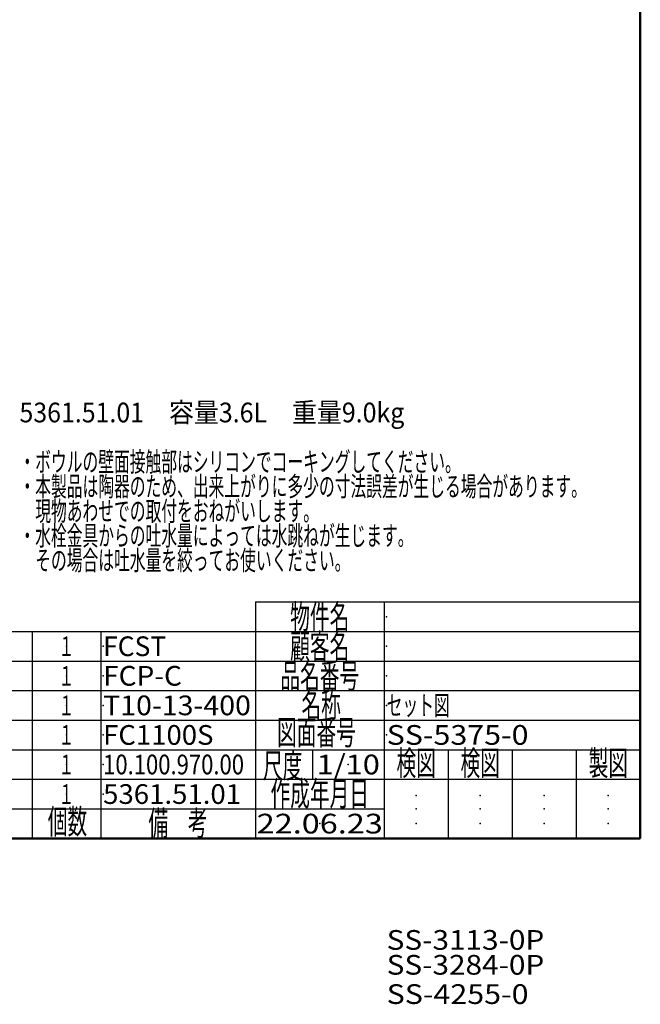
# Model space of a CAD drawing. Units: millimetres. Extents: x -2150 to 4808, y -1722 to 1535.
# Drawn here: x 741 to 2001, y -1722 to 277 of the extents above; entities that cross this region are included whole.
import ezdxf
from ezdxf.enums import TextEntityAlignment as Align

# ---------------------------------------------------------------- set-up
doc = ezdxf.new("R2010")
doc.units = ezdxf.units.MM
doc.header["$LTSCALE"] = 2.5
doc.header["$PDSIZE"] = 1
doc.layers.add('Layer0240', color=7, linetype='Continuous')
doc.layers.add('ZUWAKU', color=7, linetype='Continuous')
doc.styles.add('dcStyle0', font='txt.shx', dxfattribs={"width": 0.8, "bigfont": 'bigfont'})

# ---------------------------------------------------------------- blocks, each defined once
blk = doc.blocks.new('DC_GROUP_SS-5375-0_8')
at = {"layer": 'ZUWAKU', "color": 2, "linetype": 'Continuous'}
for p in [(1486, -935), (1486, -995), (1486, -1055), (1486, -1115), (1486, -1175), (1806, -1325), (1936, -1325)]:
    blk.add_point(p, dxfattribs=at)
blk = doc.blocks.new('DC_GROUP_SS-5375-0_12')
at = {"layer": 'Layer0240', "color": 4, "style": 'dcStyle0'}
for s, width, p, p2 in [('5361.51.01\u3000容量3.6L\u3000重量9.0kg\u3000', 0.957895, (740.5, -540.5), (1572.5, -540.5)), ('・ボウルの壁面接触部はシリコンでコーキングしてください。', 0.938922, (740.5, -640.5), (1636.5, -640.5)), ('・本製品は陶器のため、出来上がりに多少の寸法誤差が生じる場合があります。', 0.937674, (740.5, -690.5), (1892.5, -690.5)), ('\u3000現物あわせでの取付をおねがいします。', 0.941593, (740.5, -740.5), (1348.5, -740.5)), ('・水栓金具からの吐水量によっては水跳ねが生じます。', 0.939597, (740.5, -790.5), (1540.5, -790.5)), ('\u3000その場合は吐水量を絞ってお使いください。', 0.9408, (740.5, -840.5), (1412.5, -840.5))]:
    blk.add_text(s, height=40, dxfattribs=dict(at, width=width)).set_placement(p, p2, align=Align.FIT)

msp = doc.modelspace()

# ---------------------------------------------------------------- linework, layer by layer
at = {"layer": 'ZUWAKU', "color": 8, "linetype": 'Continuous', "lineweight": 50}
for p, q in [((2001, -1385), (2001, 1385)), ((-1896.6, -1385), (2001, -1385))]:
    msp.add_line(p, q, dxfattribs=at)
at = {"layer": 'ZUWAKU', "color": 56, "linetype": 'Continuous', "lineweight": 25}
for p, q in [((1219.4, -905), (1219.4, -1385)), ((1219.4, -905), (2001, -905)), ((1481, -905), (1481, -1385)), ((101, -965), (2001, -965)), ((766.4, -965), (766.4, -1385)), ((905.4, -965), (905.4, -1385)), ((101, -1025), (2001, -1025)), ((101, -1085), (2001, -1085)), ((101, -1145), (2001, -1145)), ((101, -1205), (2001, -1205)), ((1335.2, -1205), (1335.2, -1265)), ((1611, -1205), (1611, -1385)), ((1741, -1205), (1741, -1385)), ((1871, -1205), (1871, -1385)), ((101, -1265), (2001, -1265)), ((101, -1325), (1481, -1325))]:
    msp.add_line(p, q, dxfattribs=at)
at = {"layer": 'ZUWAKU', "color": 9, "linetype": 'Continuous'}
for p in [(1486, -935), (835.9, -995), (910.4, -995), (1486, -995), (835.9, -1055), (910.4, -1055), (1486, -1055), (835.9, -1115), (910.4, -1115), (1486, -1115), (835.9, -1175), (910.4, -1175), (1486, -1175), (835.9, -1235), (910.4, -1235), (1408.1, -1235), (835.9, -1295), (910.4, -1295), (1546, -1298.1), (1676, -1298.1), (1806, -1298.1), (1936, -1298.1), (1546, -1325), (1676, -1325), (1806, -1325), (1936, -1325), (1350.2, -1355), (1546, -1355), (1676, -1355), (1806, -1355), (1936, -1355)]:
    msp.add_point(p, dxfattribs=at)

# ---------------------------------------------------------------- block references
at = {"layer": 'Layer0240', "linetype": 'Continuous'}
msp.add_blockref('DC_GROUP_SS-5375-0_12', (0, 0), dxfattribs=at)
at = {"layer": 'ZUWAKU', "linetype": 'Continuous'}
msp.add_blockref('DC_GROUP_SS-5375-0_8', (0, 0), dxfattribs=at)

# ---------------------------------------------------------------- texts
at = {"layer": 'Layer0240', "color": 4, "style": 'dcStyle0'}
for s, width, p, p2 in [('１', 1.12, (819.9, -1015), (851.9, -1015)), ('FCST', 0.908108, (910.4, -1015), (1038.4, -1015)), ('１', 1.12, (819.9, -1075), (851.9, -1075)), ('FCP-C', 0.807692, (910.4, -1075), (1070.4, -1075)), ('１', 1.12, (819.9, -1135), (851.9, -1135)), ('T10-13-400', 0.768293, (910.4, -1135), (1210.4, -1135)), ('セット図', 0.973913, (1486, -1135), (1614, -1135)), ('１', 1.12, (819.9, -1195), (851.9, -1195)), ('FC1100S', 0.864706, (910.4, -1195), (1134.4, -1195)), ('SS-5375-0', 0.8, (1486, -1195), (1774, -1195)), ('１', 1.12, (819.9, -1255), (851.9, -1255)), ('10.100.970.00', 0.661454, (910.4, -1255), (1196.4, -1255)), ('1/10', 0.850633, (1344.1, -1255), (1472.1, -1255)), ('１', 1.12, (819.9, -1315), (851.9, -1315)), ('5361.51.01', 0.859649, (910.4, -1315), (1190.4, -1315)), ('22.06.23', 0.981022, (1222.2, -1375), (1478.2, -1375)), ('SS-3113-0P', 0.8, (1486, -1611.1), (1806, -1611.1)), ('SS-3284-0P', 0.8, (1486, -1661.6), (1806, -1661.6)), ('SS-4255-0', 0.8, (1486, -1721.1), (1774, -1721.1))]:
    msp.add_text(s, height=40, dxfattribs=dict(at, width=width)).set_placement(p, p2, align=Align.FIT)
at = {"layer": 'ZUWAKU', "color": 30, "style": 'dcStyle0'}
for s, width, p, p2 in [('物件名', 0.988235, (1290.2, -960.2), (1410.2, -960.2)), ('顧客名', 0.988235, (1290.2, -1020.2), (1410.2, -1020.2)), ('品名番号', 0.973913, (1270.2, -1080.2), (1430.2, -1080.2)), ('名称', 1.018182, (1313.1, -1138.9), (1393.1, -1138.9)), ('図面番号', 0.973913, (1263.5, -1195), (1423.5, -1195)), ('尺度', 1.018182, (1234.9, -1262.2), (1314.9, -1262.2)), ('検図', 1.018182, (1506, -1257), (1586, -1257)), ('検図', 1.018182, (1636, -1257), (1716, -1257)), ('製図', 1.018182, (1896, -1257), (1976, -1257)), ('作成年月日', 0.965517, (1250.2, -1319), (1450.2, -1319)), ('個数', 1.018182, (798, -1375.8), (878, -1375.8)), ('備\u3000考', 0.988235, (1002.4, -1379), (1122.4, -1379))]:
    msp.add_text(s, height=50, dxfattribs=dict(at, width=width)).set_placement(p, p2, align=Align.FIT)

doc.saveas('drawing.dxf')
